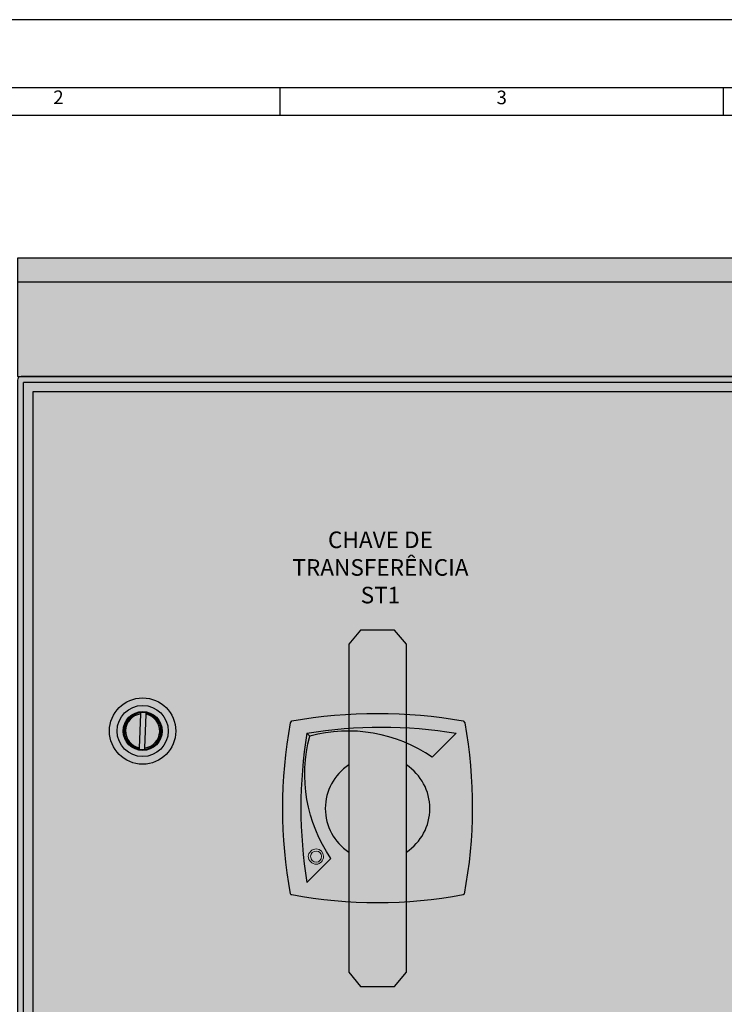
# Model space of a CAD drawing. Units: millimetres. Extents: x 0 to 115, y 0 to 58.
# Drawn here: x 17 to 18, y 26 to 28 of the extents above; entities that cross this region are included whole.
import ezdxf

# ---------------------------------------------------------------- set-up
doc = ezdxf.new("R2010")
doc.units = ezdxf.units.MM
doc.linetypes.add('HIDDEN', pattern=[9.524999999999999, 6.35, -3.175])
doc.layers.add('PDF18_Geometry', color=7, linetype='Continuous')
doc.layers.add('PDF18_Text', color=7, linetype='Continuous')
doc.styles.add('PDF Arial', font='arial.ttf')
doc.styles.get("Standard").update_dxf_attribs({"font": 'arial.ttf'})

msp = doc.modelspace()

# ---------------------------------------------------------------- hatches: boundary and pattern name
h = msp.add_hatch(color=254)
h.dxf.hatch_style = 1
h.paths.add_polyline_path([(20.83104118032625, 27.53411825365128), (20.83104118032625, 27.7756101614643), (16.96717065531811, 27.7756101614643), (16.96717065531806, 27.53411825365128)])
at = {"transparency": 33554687}
h = msp.add_hatch(color=254, dxfattribs=at)
h.dxf.hatch_style = 1
edge = h.paths.add_edge_path()
edge.add_arc((20.82379810179476, 21.26257194495501), 0.007243078726024958, 269.9867207584527, 360.0132792423903)
edge.add_line((20.83104118032625, 21.26257362365801), (20.83104118032625, 27.5268734964168))
edge.add_arc((20.82379642309182, 27.52687349641685), 0.007244757234428079, 359.9999999996347, 449.9999999996909)
edge.add_line((20.82379642309186, 27.53411825365128), (16.9744154125525, 27.53411825365128))
edge.add_arc((16.97441541255255, 27.52687349641685), 0.007244757234431631, 90.00000000033717, 180.0000000003372)
edge.add_line((16.96717065531811, 27.5268734964168), (16.96717065531811, 21.26257362365801))
edge.add_arc((16.97441541255256, 21.26257362365796), 0.007244757234442289, 179.9999999995786, 269.9999999995786)
edge.add_line((16.9744154125525, 21.25532886642352), (20.82379642309186, 21.25532886642352))
at = {"true_color": 0xf0feff, "transparency": 33554687}
h = msp.add_hatch(color=7, dxfattribs=at)
h.dxf.hatch_style = 1
h.paths.add_polyline_path([(17.66670394241459, 26.29036015047233), (17.73618712533133, 26.29036015047233), (17.76033631611261, 26.31933917941004), (17.76033631611261, 26.98835443934684), (17.73618712533133, 27.01733346828436), (17.66670394241459, 27.01733346828436), (17.6425547516333, 26.98835443934684), (17.6425547516333, 26.31933917941004)])
at = {"transparency": 33554687}
h = msp.add_hatch(color=252, dxfattribs=at)
h.dxf.hatch_style = 1
edge = h.paths.add_edge_path()
edge.add_arc((17.22242762686091, 26.81133304191343), 0.06761773318005988, 0, 360)
h = msp.add_hatch(color=8, dxfattribs=at)
h.dxf.hatch_style = 1
edge = h.paths.add_edge_path()
edge.add_line((17.52478492035559, 26.47813739352534), (17.52412005280965, 26.47907119028446))
edge.add_arc((18.4828845433923, 26.65422583333144), 0.974632493498506, 169.7336402136984, 190.3530740198524, ccw=False)
edge.add_line((17.52385606334985, 26.82792923528604), (17.52495936157186, 26.83038359057737))
edge.add_line((17.52495936157186, 26.83038359057737), (17.52682834582282, 26.83238750109626))
edge.add_arc((17.70144553387296, 25.80920771411158), 1.037973043415175, 80.31513351504287, 99.68486648495718, ccw=False)
edge.add_line((17.87606272192309, 26.83238750109626), (17.87903499510776, 26.82792923528604))
edge.add_arc((16.94708777361689, 26.65664352906938), 0.9475570783856158, -10.840698235418415, 10.41435592479371, ccw=False)
edge.add_line((17.87773465606386, 26.47842793774691), (17.87606272192303, 26.47720871794932))
edge.add_arc((17.7014455338734, 27.39665720116738), 0.935882832225453, 259.2467256591952, 280.753274340742, ccw=False)
edge.add_line((17.52682834582276, 26.47720871794952), (17.52555708744404, 26.47755529907236))
edge.add_line((17.52555708744404, 26.47755529907236), (17.52478492035559, 26.47813739352534))
h = msp.add_hatch(color=10, dxfattribs=at)
h.dxf.hatch_style = 1
edge = h.paths.add_edge_path()
edge.add_line((17.55724525831673, 26.50247249666171), (17.6062866745059, 26.55151392213919))
edge.add_arc((17.85667479117842, 26.72328806665659), 0.3036454605217973, 165.1363065469574, 214.4513511761991, ccw=False)
edge.add_line((17.56318966536364, 26.8011793153369), (17.55724525831681, 26.80712372238353))
edge.add_arc((18.49737449227092, 26.65479810952253), 0.9523896623066747, 170.7965613708947, 189.2034386291054)
h = msp.add_hatch(color=103, dxfattribs=at)
h.dxf.hatch_style = 1
edge = h.paths.add_edge_path()
edge.add_line((17.86189648403882, 26.80712372238387), (17.81285505856141, 26.75808230619461))
edge.add_arc((17.64108091404395, 26.50769418952203), 0.3036454605218853, 55.54864882379687, 104.863693453039)
edge.add_line((17.56318966536364, 26.8011793153369), (17.55724525831695, 26.8071237223837))
edge.add_arc((17.70957087117803, 25.86699448842913), 0.9523896623071425, 80.79656137089461, 99.20343862910528, ccw=False)
at = {"true_color": 0xf0feff, "transparency": 33554687}
h = msp.add_hatch(color=7, dxfattribs=at)
h.dxf.hatch_style = 1
edge = h.paths.add_edge_path()
edge.add_arc((17.70144553387294, 26.65334348823993), 0.1066062816785315, -1.272221872585407e-14, 360)

# ---------------------------------------------------------------- linework, layer by layer
at = {"color": 7, "linetype": 'HIDDEN'}
msp.add_line((16.96717065531811, 27.72731177990221), (20.83104118032625, 27.72731177990166), dxfattribs=at)
at = {"linetype": 'Continuous', "lineweight": 25}
for p, q in [((16.97538144708008, 27.53411825365128), (20.82283038856434, 27.53411825365128)), ((16.97924523901361, 21.26740345011917), (16.97924523901361, 27.52204366995583)), ((20.81896659663076, 27.52204366995583), (16.97924523901361, 27.52204366995583)), ((16.99856463050253, 27.50272427846676), (16.99856463050253, 21.28672284160803)), ((20.79964720514178, 27.50272427846676), (16.99856463050253, 27.50272427846676)), ((17.21772208141996, 26.84584021009528), (17.21506767665721, 26.77729320465571)), ((17.21772208141996, 26.84584021009528), (17.21506767665721, 26.77729320465571)), ((17.21782427909804, 26.8484800768785), (17.2178169381381, 26.84828777251528)), ((17.21782427909804, 26.8484800768785), (17.2178169381381, 26.84828777251528)), ((17.22713319210803, 26.7768259741443), (17.22978759687081, 26.84537297958389)), ((17.22713319210803, 26.7768259741443), (17.22978759687081, 26.84537297958389)), ((17.22988245358889, 26.84782054200389), (17.22988993848926, 26.84801284636708)), ((17.22988245358889, 26.84782054200389), (17.22988993848926, 26.84801284636708)), ((17.21497281993911, 26.77484535435504), (17.21496533503876, 26.77465304999183)), ((17.21497281993911, 26.77484535435504), (17.21496533503876, 26.77465304999183)), ((17.22703099442995, 26.77418581948042), (17.22703833538992, 26.77437812384365)), ((17.22703099442995, 26.77418581948042), (17.22703833538992, 26.77437812384365))]:
    msp.add_line(p, q, dxfattribs=at)
for points in [[(20.83104118032625, 27.53411825365128), (20.83104118032625, 27.7756101614643), (16.96717065531811, 27.7756101614643), (16.96717065531806, 27.53411825365128)], [(17.66670394241459, 26.29036015047233), (17.73618712533133, 26.29036015047233), (17.76033631611261, 26.31933917941004), (17.76033631611261, 26.98835443934684), (17.73618712533133, 27.01733346828436), (17.66670394241459, 27.01733346828436), (17.6425547516333, 26.98835443934684), (17.6425547516333, 26.31933917941004)]]:
    msp.add_lwpolyline(points, close=True)
for points in [[(20.82379642309186, 21.25532886642352, 0.4143493345600877), (20.83104118032625, 21.26257362365801), (20.83104118032625, 27.5268734964168, 0.4142135623734502), (20.82379642309186, 27.53411825365128), (16.9744154125525, 27.53411825365128, 0.4142135623730784), (16.96717065531811, 27.5268734964168), (16.96717065531811, 21.26257362365801, 0.4142135623730949), (16.9744154125525, 21.25532886642352), (20.82379642309186, 21.25532886642352)], [(17.52478492035559, 26.47813739352534), (17.52412005280965, 26.47907119028446, -0.09021279204316861), (17.52385606334985, 26.82792923528604), (17.52495936157186, 26.83038359057737), (17.52682834582282, 26.83238750109626, -0.0847182147168872), (17.87606272192309, 26.83238750109626), (17.87903499510776, 26.82792923528604, -0.09300948696532761), (17.87773465606386, 26.47842793774691), (17.87773465606386, 26.47842793774691), (17.87606272192303, 26.47720871794932, -0.09411644518510331), (17.52682834582276, 26.47720871794952), (17.52555708744404, 26.47755529907236), (17.52478492035559, 26.47813739352534)], [(17.55724525831673, 26.50247249666171), (17.6062866745059, 26.55151392213919, -0.2185611585933964), (17.56318966536364, 26.8011793153369), (17.55724525831681, 26.80712372238353, 0.08048829164240583), (17.55724525831681, 26.50247249666153, 0.4142135623792874)], [(17.86189648403882, 26.80712372238387), (17.81285505856141, 26.75808230619461, 0.2185611585933964), (17.56318966536364, 26.8011793153369), (17.55724525831695, 26.8071237223837, -0.08048829164240583), (17.86189648403911, 26.8071237223837, -0.4142135623792874)]]:
    msp.add_lwpolyline(points, format="xyb")
at = {"lineweight": 13}
for points in [[(17.50820383283948, 26.65405489958244), (17.50820383283948, 26.65405489958244)], [(17.89459081103499, 26.65405489958244), (17.89459081103499, 26.65405489958244)]]:
    msp.add_lwpolyline(points, dxfattribs=at)
at = {"lineweight": 20}
msp.add_lwpolyline([(17.55724525831673, 26.50247249666171), (17.6062866745059, 26.55151392213919)], dxfattribs=at)
at = {"linetype": 'Continuous', "lineweight": 25}
for radius in [0.06761773318005988, 0.06761773318005988, 0.05216225131033169, 0.05216225131033169, 0.0396274807836976, 0.0396274807836976, 0.03912168848274959, 0.03912168848274959, 0.03863870467432003, 0.03863870467432003]:
    msp.add_circle((17.22242762686091, 26.81133304191343), radius, dxfattribs=at)
for radius, start, end in [(0.03743124515324786, 97.06413222708684, 258.500534053848), (0.03743124515324786, 97.06413222708684, 258.500534053848), (0.03724138913145601, 97.11187227364613, 258.4527940072792), (0.03724138913145601, 97.11187227364613, 258.4527940072792), (0.03482656204202888, 97.76517461670714, 257.7994916642022), (0.03482656204202888, 97.76517461670714, 257.7994916642022), (0.03743124515324787, 277.0641322270868, 78.50053405375992), (0.03743124515324787, 277.0641322270868, 78.50053405375992), (0.03724138913145524, 277.1118722736462, 78.45279400727924), (0.03724138913145524, 277.1118722736462, 78.45279400727924), (0.03482656204202888, 277.7651746167072, 77.79949166414804), (0.03482656204202888, 277.7651746167072, 77.79949166414804)]:
    msp.add_arc((17.22242762686091, 26.81133304191343), radius, start, end, dxfattribs=at)
for start, end in [(123.5327685386043, 236.4672314613949), (303.5327685386043, 56.46723146139568)]:
    msp.add_arc((17.70144553387294, 26.65334348823993), 0.1066062816785315, start, end)
at = {"lineweight": 20}
msp.add_arc((17.57670901944255, 26.55611654025709), 0.01649226015255849, 180.5019526852525, 269.4980473144282, dxfattribs=at)
at = {"linetype": 'Continuous', "lineweight": 25}
for points, knots in [([(17.2178169381381, 26.84828777251528), (17.21781576566138, 26.84825892007584), (17.21781342092902, 26.84820122063557), (17.21779729919672, 26.84778175823815), (17.21777341955774, 26.8471676178949), (17.21774700292522, 26.84648174287228), (17.21772924394014, 26.84602458866327), (17.21772208141996, 26.84584021009528)], [0, 0, 0, 0, 0.2122051792622578, 0.4243703571778858, 0.6377237762686147, 0.8538874409446362, 1, 1, 1, 1]), ([(17.2178169381381, 26.84828777251528), (17.21781576566138, 26.84825892007584), (17.21781342092902, 26.84820122063557), (17.21779729919672, 26.84778175823815), (17.21777341955774, 26.8471676178949), (17.21774700292522, 26.84648174287228), (17.21772924394014, 26.84602458866327), (17.21772208141996, 26.84584021009528)], [0, 0, 0, 0, 0.2122051792622578, 0.4243703571778858, 0.6377237762686147, 0.8538874409446362, 1, 1, 1, 1]), ([(17.22978759687081, 26.84537297958389), (17.22979841530818, 26.84565133544454), (17.22982005084995, 26.84620801286635), (17.22984856555928, 26.84694834084476), (17.22987000233982, 26.84750147462324), (17.22988090619742, 26.84777968581625), (17.22988203508331, 26.84780949209037), (17.22988245358889, 26.84782054200389)], [0, 0, 0, 0, 0.2199117184332336, 0.4397963392144329, 0.6580291500054617, 0.8732230583821081, 1, 1, 1, 1]), ([(17.22978759687081, 26.84537297958389), (17.22979841530818, 26.84565133544454), (17.22982005084995, 26.84620801286635), (17.22984856555928, 26.84694834084476), (17.22987000233982, 26.84750147462324), (17.22988090619742, 26.84777968581625), (17.22988203508331, 26.84780949209037), (17.22988245358889, 26.84782054200389)], [0, 0, 0, 0, 0.2199117184332336, 0.4397963392144329, 0.6580291500054617, 0.8732230583821081, 1, 1, 1, 1]), ([(17.21506767665721, 26.77729320465571), (17.21505687789906, 26.77701486474077), (17.21503527838476, 26.77645813341022), (17.2150064690897, 26.77571756255762), (17.21498533204823, 26.77516481754512), (17.21497435933603, 26.77488616140429), (17.21497323625732, 26.77485639031239), (17.21497281993911, 26.77484535435504)], [0, 0, 0, 0, 0.219901871335609, 0.4398444304318623, 0.6580161702440731, 0.8732287351369876, 1, 1, 1, 1]), ([(17.21506767665721, 26.77729320465571), (17.21505687789906, 26.77701486474077), (17.21503527838476, 26.77645813341022), (17.2150064690897, 26.77571756255762), (17.21498533204823, 26.77516481754512), (17.21497435933603, 26.77488616140429), (17.21497323625732, 26.77485639031239), (17.21497281993911, 26.77484535435504)], [0, 0, 0, 0, 0.219901871335609, 0.4398444304318623, 0.6580161702440731, 0.8732287351369876, 1, 1, 1, 1]), ([(17.22703833538992, 26.77437812384365), (17.227039429954, 26.77440712224961), (17.22704161861859, 26.77446510677703), (17.22705804417561, 26.77488406321805), (17.22708182406893, 26.77549852242485), (17.22710828727779, 26.77618430899295), (17.22712603181637, 26.7766414914724), (17.22713319210803, 26.7768259741443)], [0, 0, 0, 0, 0.2122101510422879, 0.4243304041391964, 0.6377326179551428, 0.8538175506790671, 0.9999999999999999, 0.9999999999999999, 0.9999999999999999, 0.9999999999999999]), ([(17.22703833538992, 26.77437812384365), (17.227039429954, 26.77440712224961), (17.22704161861859, 26.77446510677703), (17.22705804417561, 26.77488406321805), (17.22708182406893, 26.77549852242485), (17.22710828727779, 26.77618430899295), (17.22712603181637, 26.7766414914724), (17.22713319210803, 26.7768259741443)], [0, 0, 0, 0, 0.2122101510422879, 0.4243304041391964, 0.6377326179551428, 0.8538175506790671, 0.9999999999999999, 0.9999999999999999, 0.9999999999999999, 0.9999999999999999])]:
    msp.add_open_spline(points, degree=3, knots=knots, dxfattribs=at)
at = {"lineweight": 20}
for points in [[(17.57656453710089, 26.57083309875387), (17.56764791259809, 26.57083309875387), (17.56021739217951, 26.56340257833497), (17.56021739217951, 26.55597205791604)], [(17.57656458354168, 26.56637478650238), (17.57062016720667, 26.56637478650238), (17.56467575087129, 26.56191647425124), (17.56467575087129, 26.55597205791604)], [(17.59142557793925, 26.55597205791604), (17.59142557793925, 26.56340257833497), (17.58399505752004, 26.57083309875387), (17.57656453710089, 26.57083309875387)], [(17.58696731212859, 26.55597205791604), (17.58696731212859, 26.56191647425124), (17.58250899987692, 26.56637478650238), (17.57656458354168, 26.56637478650238)], [(17.56467575087129, 26.55597205791604), (17.56467575087129, 26.54854153749677), (17.57062016720667, 26.54408322524564), (17.57656458354168, 26.54408322524564)], [(17.57656453710089, 26.53962491299414), (17.58399505752004, 26.53962491299414), (17.59142557793925, 26.54705543341305), (17.59142557793925, 26.55597205791604)], [(17.57656458354168, 26.54408322524564), (17.58250899987692, 26.54408322524564), (17.58696731212859, 26.54854153749677), (17.58696731212859, 26.55597205791604)]]:
    msp.add_open_spline(points, degree=3, dxfattribs=at)
at = {"transparency": 33554559}
for points in [[(17.80839678346246, 26.79969317410052), (17.81285505856141, 26.76997112028875), (17.81285505856141, 26.79969317410052)], [(17.80839678346246, 26.76997112028875), (17.81285505856141, 26.76997112028875), (17.80839678346246, 26.79969317410052)]]:
    msp.add_solid(points, dxfattribs=at)
at = {"layer": 'PDF18_Geometry', "lineweight": 25}
for points in [[(15, 20.00203333333333), (26.68053333333333, 20.00203333333333), (26.68053333333333, 28.26183333333334), (15, 28.26183333333334)], [(15.63963333333333, 20.14106666666667), (26.5415, 20.14106666666667), (26.5415, 28.1228), (15.63963333333333, 28.1228)]]:
    msp.add_lwpolyline(points, close=True, dxfattribs=at)
for points in [[(17.50296666666667, 28.06716666666667), (17.50296666666667, 28.1228)], [(18.4068, 28.06716666666667), (18.4068, 28.1228)], [(15.69526666666667, 20.14106666666667), (15.69526666666667, 28.06716666666667), (26.5415, 28.06716666666667)]]:
    msp.add_lwpolyline(points, dxfattribs=at)

# ---------------------------------------------------------------- texts
at = {"color": 7, "insert": (17.70731264900144, 27.07163237008634), "char_height": 0.03380886709382113, "attachment_point": 8}
msp.add_mtext_dynamic_manual_height_columns('CHAVE DE TRANSFERÊNCIA\\PST1', width=0.2451652509810694, gutter_width=0.30186488476626, heights=[0], dxfattribs=at)
at = {"layer": 'PDF18_Text', "char_height": 0.02779821261184325, "attachment_point": 7, "style": 'PDF Arial'}
for s, insert in [('2', (17.04025932666667, 28.08102903)), ('3', (17.94411184, 28.08077241274131))]:
    msp.add_mtext(s, dxfattribs=dict(at, insert=insert))

doc.saveas('drawing.dxf')
